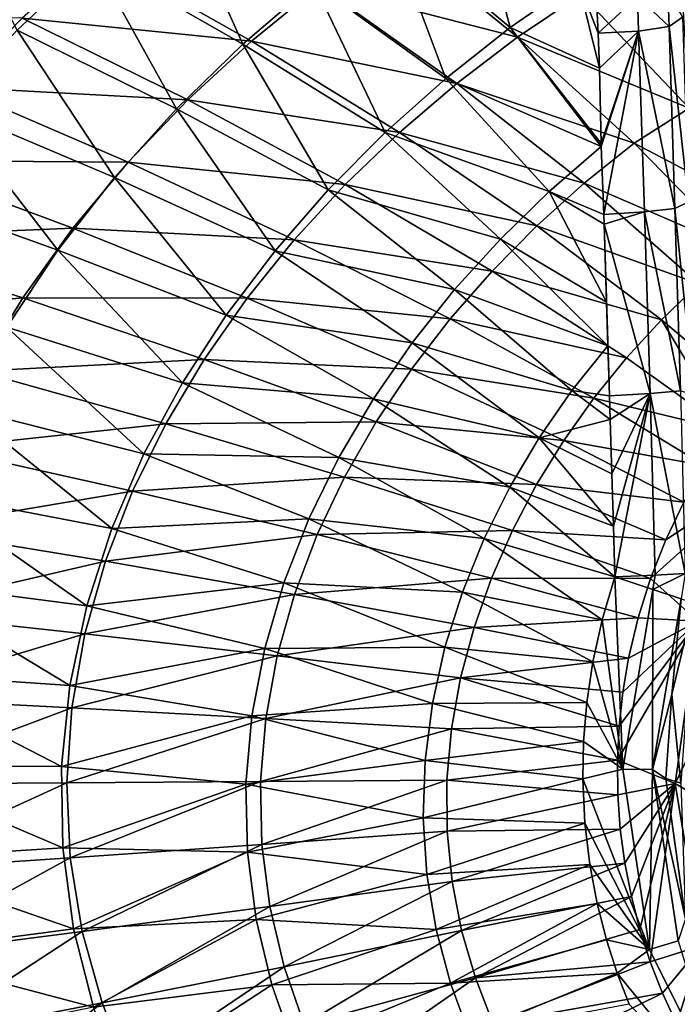
# Model space of a CAD drawing. Units: millimetres. Extents: x -1307 to -691, y -178 to 265.
# Drawn here: x -1077 to -1034, y -15 to 50 of the extents above; entities that cross this region are included whole.
import ezdxf

# ---------------------------------------------------------------- set-up
doc = ezdxf.new("R2010")
doc.units = ezdxf.units.MM
doc.header["$LTSCALE"] = 52.148148
for name, color, linetype in [('15', 7, 'CONTINUOUS'), ('18', 7, 'CONTINUOUS'), ('2', 7, 'CONTINUOUS'), ('26', 7, 'CONTINUOUS'), ('3', 7, 'CONTINUOUS'), ('78', 7, 'CONTINUOUS'), ('79', 7, 'CONTINUOUS'), ('9', 7, 'CONTINUOUS')]:
    doc.layers.add(name, color=color, linetype=linetype)

msp = doc.modelspace()

# ---------------------------------------------------------------- linework, layer by layer
at = {"layer": '15', "linetype": 'Continuous'}
for points in [[(-1032.619, 11.282, -164.3), (-1033.477, -0.584, -175.522), (-1034.07, 5.258, -164.314), (-1032.619, 11.282, -164.3)], [(-1034.07, 5.258, -164.314), (-1033.477, -0.584, -175.522), (-1034.462, -0.266, -164.307), (-1034.07, 5.258, -164.314)], [(-1034.462, -0.266, -164.307), (-1033.477, -0.584, -175.522), (-1033.173, -9.498, -164.226), (-1034.462, -0.266, -164.307)]]:
    msp.add_3dface(points, dxfattribs=at)
at = {"layer": '18', "linetype": 'Continuous'}
for points in [[(-1038.655, 10.183, -158.851), (-1037.819, 13.011, -158.844), (-1037.306, 0.343, -159.714), (-1038.655, 10.183, -158.851)], [(-1037.306, 0.343, -159.714), (-1037.819, 13.011, -158.844), (-1035.319, 12.175, -159.706), (-1037.306, 0.343, -159.714)], [(-1037.306, 0.343, -159.714), (-1035.319, 12.175, -159.706), (-1035.336, 0.32, -161.675), (-1037.306, 0.343, -159.714)], [(-1035.336, 0.32, -161.675), (-1035.319, 12.175, -159.706), (-1033.45, 11.553, -161.667), (-1035.336, 0.32, -161.675)], [(-1034.07, 5.258, -164.314), (-1035.336, 0.32, -161.675), (-1033.45, 11.553, -161.667), (-1034.07, 5.258, -164.314)], [(-1032.619, 11.282, -164.3), (-1034.07, 5.258, -164.314), (-1033.45, 11.553, -161.667), (-1032.619, 11.282, -164.3)], [(-1039.265, 7.419, -158.856), (-1038.655, 10.183, -158.851), (-1037.306, 0.343, -159.714), (-1039.265, 7.419, -158.856)], [(-1039.668, 4.741, -158.858), (-1039.265, 7.419, -158.856), (-1037.306, 0.343, -159.714), (-1039.668, 4.741, -158.858)], [(-1034.07, 5.258, -164.314), (-1034.462, -0.266, -164.307), (-1035.336, 0.32, -161.675), (-1034.07, 5.258, -164.314)], [(-1039.88, 2.173, -158.857), (-1039.668, 4.741, -158.858), (-1037.306, 0.343, -159.714), (-1039.88, 2.173, -158.857)], [(-1039.929, -0.287, -158.852), (-1039.88, 2.173, -158.857), (-1037.306, 0.343, -159.714), (-1039.929, -0.287, -158.852)], [(-1035.544, -11.513, -159.615), (-1039.929, -0.287, -158.852), (-1037.306, 0.343, -159.714), (-1035.544, -11.513, -159.615)], [(-1035.544, -11.513, -159.615), (-1037.306, 0.343, -159.714), (-1035.336, 0.32, -161.675), (-1035.544, -11.513, -159.615)], [(-1033.658, -10.941, -161.576), (-1035.544, -11.513, -159.615), (-1035.336, 0.32, -161.675), (-1033.658, -10.941, -161.576)], [(-1034.462, -0.266, -164.307), (-1033.173, -9.498, -164.226), (-1035.336, 0.32, -161.675), (-1034.462, -0.266, -164.307)], [(-1033.173, -9.498, -164.226), (-1033.658, -10.941, -161.576), (-1035.336, 0.32, -161.675), (-1033.173, -9.498, -164.226)], [(-1039.792, -3.201, -158.84), (-1039.929, -0.287, -158.852), (-1035.544, -11.513, -159.615), (-1039.792, -3.201, -158.84)], [(-1039.466, -5.933, -158.823), (-1039.792, -3.201, -158.84), (-1035.544, -11.513, -159.615), (-1039.466, -5.933, -158.823)], [(-1038.986, -8.494, -158.802), (-1039.466, -5.933, -158.823), (-1035.544, -11.513, -159.615), (-1038.986, -8.494, -158.802)], [(-1038.379, -10.878, -158.779), (-1038.986, -8.494, -158.802), (-1035.544, -11.513, -159.615), (-1038.379, -10.878, -158.779)], [(-1037.674, -13.081, -158.755), (-1038.379, -10.878, -158.779), (-1035.544, -11.513, -159.615), (-1037.674, -13.081, -158.755)], [(-1030.18, -22.281, -159.467), (-1035.544, -11.513, -159.615), (-1033.658, -10.941, -161.576), (-1030.18, -22.281, -159.467)], [(-1030.18, -22.281, -159.467), (-1037.674, -13.081, -158.755), (-1035.544, -11.513, -159.615), (-1030.18, -22.281, -159.467)], [(-1036.891, -15.127, -158.731), (-1037.674, -13.081, -158.755), (-1030.18, -22.281, -159.467), (-1036.891, -15.127, -158.731)]]:
    msp.add_3dface(points, dxfattribs=at)
at = {"layer": '2', "linetype": 'Continuous'}
for points in [[(-1057.26, 51.896, -144.321), (-1044.219, 48.509, -145.78), (-1052.563, 55.312, -144.215), (-1057.26, 51.896, -144.321)], [(-1044.219, 48.509, -145.78), (-1040.033, 51.345, -145.696), (-1052.563, 55.312, -144.215), (-1044.219, 48.509, -145.78)], [(-1076.794, 49.764, -142.723), (-1061.711, 48.256, -144.4), (-1071.981, 54.046, -142.643), (-1076.794, 49.764, -142.723)], [(-1061.711, 48.256, -144.4), (-1057.26, 51.896, -144.321), (-1071.981, 54.046, -142.643), (-1061.711, 48.256, -144.4)], [(-1061.711, 48.256, -144.4), (-1048.206, 45.474, -145.847), (-1057.26, 51.896, -144.321), (-1061.711, 48.256, -144.4)], [(-1048.206, 45.474, -145.847), (-1044.219, 48.509, -145.78), (-1057.26, 51.896, -144.321), (-1048.206, 45.474, -145.847)], [(-1044.219, 48.509, -145.78), (-1032.941, 43.837, -147.055), (-1040.033, 51.345, -145.696), (-1044.219, 48.509, -145.78)], [(-1081.282, 45.216, -142.767), (-1076.794, 49.764, -142.723), (-1093.098, 49.898, -140.801), (-1081.282, 45.216, -142.767)], [(-1081.282, 45.216, -142.767), (-1065.909, 44.388, -144.453), (-1076.794, 49.764, -142.723), (-1081.282, 45.216, -142.767)], [(-1065.909, 44.388, -144.453), (-1061.711, 48.256, -144.4), (-1076.794, 49.764, -142.723), (-1065.909, 44.388, -144.453)], [(-1065.909, 44.388, -144.453), (-1051.989, 42.242, -145.897), (-1061.711, 48.256, -144.4), (-1065.909, 44.388, -144.453)], [(-1051.989, 42.242, -145.897), (-1048.206, 45.474, -145.847), (-1061.711, 48.256, -144.4), (-1051.989, 42.242, -145.897)], [(-1048.206, 45.474, -145.847), (-1036.549, 41.546, -147.078), (-1044.219, 48.509, -145.78), (-1048.206, 45.474, -145.847)], [(-1036.549, 41.546, -147.078), (-1032.941, 43.837, -147.055), (-1044.219, 48.509, -145.78), (-1036.549, 41.546, -147.078)], [(-1051.989, 42.242, -145.897), (-1039.838, 38.909, -147.119), (-1048.206, 45.474, -145.847), (-1051.989, 42.242, -145.897)], [(-1039.838, 38.909, -147.119), (-1036.549, 41.546, -147.078), (-1048.206, 45.474, -145.847), (-1039.838, 38.909, -147.119)], [(-1085.418, 40.392, -142.774), (-1069.834, 40.287, -144.481), (-1081.282, 45.216, -142.767), (-1085.418, 40.392, -142.774)], [(-1069.834, 40.287, -144.481), (-1065.909, 44.388, -144.453), (-1081.282, 45.216, -142.767), (-1069.834, 40.287, -144.481)], [(-1069.834, 40.287, -144.481), (-1055.561, 38.813, -145.928), (-1065.909, 44.388, -144.453), (-1069.834, 40.287, -144.481)], [(-1055.561, 38.813, -145.928), (-1051.989, 42.242, -145.897), (-1065.909, 44.388, -144.453), (-1055.561, 38.813, -145.928)], [(-1036.549, 41.546, -147.078), (-1026.813, 36.438, -148.138), (-1032.941, 43.837, -147.055), (-1036.549, 41.546, -147.078)], [(-1055.561, 38.813, -145.928), (-1042.955, 36.102, -147.148), (-1051.989, 42.242, -145.897), (-1055.561, 38.813, -145.928)], [(-1042.955, 36.102, -147.148), (-1039.838, 38.909, -147.119), (-1051.989, 42.242, -145.897), (-1042.955, 36.102, -147.148)], [(-1039.838, 38.909, -147.119), (-1029.686, 34.514, -148.148), (-1036.549, 41.546, -147.078), (-1039.838, 38.909, -147.119)], [(-1029.686, 34.514, -148.148), (-1026.813, 36.438, -148.138), (-1036.549, 41.546, -147.078), (-1029.686, 34.514, -148.148)], [(-1089.172, 35.282, -142.748), (-1073.462, 35.946, -144.484), (-1085.418, 40.392, -142.774), (-1089.172, 35.282, -142.748)], [(-1073.462, 35.946, -144.484), (-1069.834, 40.287, -144.481), (-1085.418, 40.392, -142.774), (-1073.462, 35.946, -144.484)], [(-1073.462, 35.946, -144.484), (-1058.906, 35.184, -145.943), (-1069.834, 40.287, -144.481), (-1073.462, 35.946, -144.484)], [(-1058.906, 35.184, -145.943), (-1055.561, 38.813, -145.928), (-1069.834, 40.287, -144.481), (-1058.906, 35.184, -145.943)], [(-1042.955, 36.102, -147.148), (-1032.294, 32.287, -148.172), (-1039.838, 38.909, -147.119), (-1042.955, 36.102, -147.148)], [(-1032.294, 32.287, -148.172), (-1029.686, 34.514, -148.148), (-1039.838, 38.909, -147.119), (-1032.294, 32.287, -148.172)], [(-1058.906, 35.184, -145.943), (-1045.895, 33.127, -147.166), (-1055.561, 38.813, -145.928), (-1058.906, 35.184, -145.943)], [(-1045.895, 33.127, -147.166), (-1042.955, 36.102, -147.148), (-1055.561, 38.813, -145.928), (-1045.895, 33.127, -147.166)], [(-1076.768, 31.359, -144.464), (-1073.462, 35.946, -144.484), (-1089.172, 35.282, -142.748), (-1076.768, 31.359, -144.464)], [(-1076.768, 31.359, -144.464), (-1062.004, 31.351, -145.941), (-1073.462, 35.946, -144.484), (-1076.768, 31.359, -144.464)], [(-1062.004, 31.351, -145.941), (-1058.906, 35.184, -145.943), (-1073.462, 35.946, -144.484), (-1062.004, 31.351, -145.941)], [(-1045.895, 33.127, -147.166), (-1034.752, 29.916, -148.19), (-1042.955, 36.102, -147.148), (-1045.895, 33.127, -147.166)], [(-1034.752, 29.916, -148.19), (-1032.294, 32.287, -148.172), (-1042.955, 36.102, -147.148), (-1034.752, 29.916, -148.19)], [(-1092.496, 29.884, -142.691), (-1076.768, 31.359, -144.464), (-1089.172, 35.282, -142.748), (-1092.496, 29.884, -142.691)], [(-1062.004, 31.351, -145.941), (-1048.645, 29.986, -147.172), (-1058.906, 35.184, -145.943), (-1062.004, 31.351, -145.941)], [(-1048.645, 29.986, -147.172), (-1045.895, 33.127, -147.166), (-1058.906, 35.184, -145.943), (-1048.645, 29.986, -147.172)], [(-1048.645, 29.986, -147.172), (-1037.057, 27.406, -148.2), (-1045.895, 33.127, -147.166), (-1048.645, 29.986, -147.172)], [(-1037.057, 27.406, -148.2), (-1034.752, 29.916, -148.19), (-1045.895, 33.127, -147.166), (-1037.057, 27.406, -148.2)], [(-1032.294, 32.287, -148.172), (-1034.752, 29.916, -148.19), (-1028.672, 24.831, -148.924), (-1032.294, 32.287, -148.172)], [(-1079.711, 26.528, -144.423), (-1076.768, 31.359, -144.464), (-1092.496, 29.884, -142.691), (-1079.711, 26.528, -144.423)], [(-1079.711, 26.528, -144.423), (-1064.834, 27.313, -145.923), (-1076.768, 31.359, -144.464), (-1079.711, 26.528, -144.423)], [(-1064.834, 27.313, -145.923), (-1062.004, 31.351, -145.941), (-1076.768, 31.359, -144.464), (-1064.834, 27.313, -145.923)], [(-1064.834, 27.313, -145.923), (-1051.191, 26.677, -147.168), (-1062.004, 31.351, -145.941), (-1064.834, 27.313, -145.923)], [(-1051.191, 26.677, -147.168), (-1048.645, 29.986, -147.172), (-1062.004, 31.351, -145.941), (-1051.191, 26.677, -147.168)], [(-1051.191, 26.677, -147.168), (-1039.2, 24.761, -148.205), (-1048.645, 29.986, -147.172), (-1051.191, 26.677, -147.168)], [(-1039.2, 24.761, -148.205), (-1037.057, 27.406, -148.2), (-1048.645, 29.986, -147.172), (-1039.2, 24.761, -148.205)], [(-1034.752, 29.916, -148.19), (-1037.057, 27.406, -148.2), (-1030.376, 22.638, -148.943), (-1034.752, 29.916, -148.19)], [(-1028.672, 24.831, -148.924), (-1034.752, 29.916, -148.19), (-1030.376, 22.638, -148.943), (-1028.672, 24.831, -148.924)], [(-1067.363, 23.072, -145.892), (-1064.834, 27.313, -145.923), (-1079.711, 26.528, -144.423), (-1067.363, 23.072, -145.892)], [(-1067.363, 23.072, -145.892), (-1053.517, 23.202, -147.154), (-1064.834, 27.313, -145.923), (-1067.363, 23.072, -145.892)], [(-1053.517, 23.202, -147.154), (-1051.191, 26.677, -147.168), (-1064.834, 27.313, -145.923), (-1053.517, 23.202, -147.154)], [(-1037.057, 27.406, -148.2), (-1039.2, 24.761, -148.205), (-1030.376, 22.638, -148.943), (-1037.057, 27.406, -148.2)], [(-1053.517, 23.202, -147.154), (-1041.173, 21.983, -148.202), (-1051.191, 26.677, -147.168), (-1053.517, 23.202, -147.154)], [(-1041.173, 21.983, -148.202), (-1039.2, 24.761, -148.205), (-1051.191, 26.677, -147.168), (-1041.173, 21.983, -148.202)], [(-1082.232, 21.462, -144.362), (-1067.363, 23.072, -145.892), (-1079.711, 26.528, -144.423), (-1082.232, 21.462, -144.362)], [(-1039.2, 24.761, -148.205), (-1041.173, 21.983, -148.202), (-1031.92, 20.327, -148.959), (-1039.2, 24.761, -148.205)], [(-1030.376, 22.638, -148.943), (-1039.2, 24.761, -148.205), (-1031.92, 20.327, -148.959), (-1030.376, 22.638, -148.943)], [(-1069.543, 18.639, -145.847), (-1067.363, 23.072, -145.892), (-1082.232, 21.462, -144.362), (-1069.543, 18.639, -145.847)], [(-1069.543, 18.639, -145.847), (-1055.597, 19.565, -147.13), (-1067.363, 23.072, -145.892), (-1069.543, 18.639, -145.847)], [(-1055.597, 19.565, -147.13), (-1053.517, 23.202, -147.154), (-1067.363, 23.072, -145.892), (-1055.597, 19.565, -147.13)], [(-1055.597, 19.565, -147.13), (-1042.966, 19.077, -148.194), (-1053.517, 23.202, -147.154), (-1055.597, 19.565, -147.13)], [(-1042.966, 19.077, -148.194), (-1041.173, 21.983, -148.202), (-1053.517, 23.202, -147.154), (-1042.966, 19.077, -148.194)], [(-1084.274, 16.171, -144.284), (-1069.543, 18.639, -145.847), (-1082.232, 21.462, -144.362), (-1084.274, 16.171, -144.284)], [(-1041.173, 21.983, -148.202), (-1042.966, 19.077, -148.194), (-1033.289, 17.921, -148.973), (-1041.173, 21.983, -148.202)], [(-1031.92, 20.327, -148.959), (-1041.173, 21.983, -148.202), (-1033.289, 17.921, -148.973), (-1031.92, 20.327, -148.959)], [(-1057.398, 15.778, -147.099), (-1055.597, 19.565, -147.13), (-1069.543, 18.639, -145.847), (-1057.398, 15.778, -147.099)], [(-1057.398, 15.778, -147.099), (-1044.563, 16.049, -148.18), (-1055.597, 19.565, -147.13), (-1057.398, 15.778, -147.099)], [(-1044.563, 16.049, -148.18), (-1042.966, 19.077, -148.194), (-1055.597, 19.565, -147.13), (-1044.563, 16.049, -148.18)], [(-1042.966, 19.077, -148.194), (-1044.563, 16.049, -148.18), (-1034.476, 15.442, -148.985), (-1042.966, 19.077, -148.194)], [(-1033.289, 17.921, -148.973), (-1042.966, 19.077, -148.194), (-1034.476, 15.442, -148.985), (-1033.289, 17.921, -148.973)], [(-1071.33, 14.024, -145.792), (-1069.543, 18.639, -145.847), (-1084.274, 16.171, -144.284), (-1071.33, 14.024, -145.792)], [(-1071.33, 14.024, -145.792), (-1057.398, 15.778, -147.099), (-1069.543, 18.639, -145.847), (-1071.33, 14.024, -145.792)], [(-1085.78, 10.684, -144.19), (-1071.33, 14.024, -145.792), (-1084.274, 16.171, -144.284), (-1085.78, 10.684, -144.19)], [(-1058.886, 11.851, -147.06), (-1057.398, 15.778, -147.099), (-1071.33, 14.024, -145.792), (-1058.886, 11.851, -147.06)], [(-1058.886, 11.851, -147.06), (-1045.943, 12.912, -148.161), (-1057.398, 15.778, -147.099), (-1058.886, 11.851, -147.06)], [(-1045.943, 12.912, -148.161), (-1044.563, 16.049, -148.18), (-1057.398, 15.778, -147.099), (-1045.943, 12.912, -148.161)], [(-1044.563, 16.049, -148.18), (-1045.943, 12.912, -148.161), (-1035.474, 12.9, -148.994), (-1044.563, 16.049, -148.18)], [(-1034.476, 15.442, -148.985), (-1044.563, 16.049, -148.18), (-1035.474, 12.9, -148.994), (-1034.476, 15.442, -148.985)], [(-1072.676, 9.254, -145.726), (-1071.33, 14.024, -145.792), (-1085.78, 10.684, -144.19), (-1072.676, 9.254, -145.726)], [(-1072.676, 9.254, -145.726), (-1058.886, 11.851, -147.06), (-1071.33, 14.024, -145.792), (-1072.676, 9.254, -145.726)], [(-1047.084, 9.676, -148.138), (-1045.943, 12.912, -148.161), (-1058.886, 11.851, -147.06), (-1047.084, 9.676, -148.138)], [(-1045.943, 12.912, -148.161), (-1047.084, 9.676, -148.138), (-1036.289, 10.299, -149.002), (-1045.943, 12.912, -148.161)], [(-1035.474, 12.9, -148.994), (-1045.943, 12.912, -148.161), (-1036.289, 10.299, -149.002), (-1035.474, 12.9, -148.994)], [(-1060.025, 7.808, -147.014), (-1058.886, 11.851, -147.06), (-1072.676, 9.254, -145.726), (-1060.025, 7.808, -147.014)], [(-1060.025, 7.808, -147.014), (-1047.084, 9.676, -148.138), (-1058.886, 11.851, -147.06), (-1060.025, 7.808, -147.014)], [(-1086.693, 5.059, -144.077), (-1072.676, 9.254, -145.726), (-1085.78, 10.684, -144.19), (-1086.693, 5.059, -144.077)], [(-1036.289, 10.299, -149.002), (-1047.084, 9.676, -148.138), (-1036.919, 7.648, -149.007), (-1036.289, 10.299, -149.002)], [(-1073.537, 4.377, -145.647), (-1072.676, 9.254, -145.726), (-1086.693, 5.059, -144.077), (-1073.537, 4.377, -145.647)], [(-1073.537, 4.377, -145.647), (-1060.025, 7.808, -147.014), (-1072.676, 9.254, -145.726), (-1073.537, 4.377, -145.647)], [(-1047.966, 6.362, -148.111), (-1047.084, 9.676, -148.138), (-1060.025, 7.808, -147.014), (-1047.966, 6.362, -148.111)], [(-1047.084, 9.676, -148.138), (-1047.966, 6.362, -148.111), (-1036.919, 7.648, -149.007), (-1047.084, 9.676, -148.138)], [(-1060.784, 3.689, -146.96), (-1060.025, 7.808, -147.014), (-1073.537, 4.377, -145.647), (-1060.784, 3.689, -146.96)], [(-1060.784, 3.689, -146.96), (-1047.966, 6.362, -148.111), (-1060.025, 7.808, -147.014), (-1060.784, 3.689, -146.96)], [(-1036.919, 7.648, -149.007), (-1047.966, 6.362, -148.111), (-1037.291, 5.421, -149.011), (-1036.919, 7.648, -149.007)], [(-1048.568, 3, -148.078), (-1047.966, 6.362, -148.111), (-1060.784, 3.689, -146.96), (-1048.568, 3, -148.078)], [(-1047.966, 6.362, -148.111), (-1048.568, 3, -148.078), (-1037.53, 3.182, -149.013), (-1047.966, 6.362, -148.111)], [(-1037.291, 5.421, -149.011), (-1047.966, 6.362, -148.111), (-1037.53, 3.182, -149.013), (-1037.291, 5.421, -149.011)], [(-1086.957, -0.64, -143.944), (-1073.537, 4.377, -145.647), (-1086.693, 5.059, -144.077), (-1086.957, -0.64, -143.944)], [(-1073.868, -0.554, -145.554), (-1073.537, 4.377, -145.647), (-1086.957, -0.64, -143.944), (-1073.868, -0.554, -145.554)], [(-1073.868, -0.554, -145.554), (-1060.784, 3.689, -146.96), (-1073.537, 4.377, -145.647), (-1073.868, -0.554, -145.554)], [(-1061.13, -0.466, -146.896), (-1060.784, 3.689, -146.96), (-1073.868, -0.554, -145.554), (-1061.13, -0.466, -146.896)], [(-1061.13, -0.466, -146.896), (-1048.568, 3, -148.078), (-1060.784, 3.689, -146.96), (-1061.13, -0.466, -146.896)], [(-1048.87, -0.378, -148.038), (-1048.568, 3, -148.078), (-1061.13, -0.466, -146.896), (-1048.87, -0.378, -148.038)], [(-1048.568, 3, -148.078), (-1048.87, -0.378, -148.038), (-1037.641, 0.929, -149.012), (-1048.568, 3, -148.078)], [(-1037.53, 3.182, -149.013), (-1048.568, 3, -148.078), (-1037.641, 0.929, -149.012), (-1037.53, 3.182, -149.013)], [(-1037.641, 0.929, -149.012), (-1048.87, -0.378, -148.038), (-1037.623, -1.335, -149.007), (-1037.641, 0.929, -149.012)], [(-1086.534, -6.346, -143.787), (-1073.868, -0.554, -145.554), (-1086.957, -0.64, -143.944), (-1086.534, -6.346, -143.787)], [(-1073.637, -5.482, -145.445), (-1073.868, -0.554, -145.554), (-1086.534, -6.346, -143.787), (-1073.637, -5.482, -145.445)], [(-1073.637, -5.482, -145.445), (-1061.13, -0.466, -146.896), (-1073.868, -0.554, -145.554), (-1073.637, -5.482, -145.445)], [(-1061.038, -4.61, -146.822), (-1061.13, -0.466, -146.896), (-1073.637, -5.482, -145.445), (-1061.038, -4.61, -146.822)], [(-1061.038, -4.61, -146.822), (-1048.87, -0.378, -148.038), (-1061.13, -0.466, -146.896), (-1061.038, -4.61, -146.822)], [(-1048.857, -3.741, -147.992), (-1048.87, -0.378, -148.038), (-1061.038, -4.61, -146.822), (-1048.857, -3.741, -147.992)], [(-1048.87, -0.378, -148.038), (-1048.857, -3.741, -147.992), (-1037.623, -1.335, -149.007), (-1048.87, -0.378, -148.038)], [(-1037.623, -1.335, -149.007), (-1048.857, -3.741, -147.992), (-1037.466, -3.593, -148.999), (-1037.623, -1.335, -149.007)], [(-1060.514, -8.691, -146.736), (-1048.857, -3.741, -147.992), (-1061.038, -4.61, -146.822), (-1060.514, -8.691, -146.736)], [(-1048.53, -7.051, -147.939), (-1048.857, -3.741, -147.992), (-1060.514, -8.691, -146.736), (-1048.53, -7.051, -147.939)], [(-1048.857, -3.741, -147.992), (-1048.53, -7.051, -147.939), (-1037.466, -3.593, -148.999), (-1048.857, -3.741, -147.992)], [(-1037.466, -3.593, -148.999), (-1048.53, -7.051, -147.939), (-1037.169, -5.83, -148.988), (-1037.466, -3.593, -148.999)], [(-1072.853, -10.333, -145.319), (-1061.038, -4.61, -146.822), (-1073.637, -5.482, -145.445), (-1072.853, -10.333, -145.319)], [(-1060.514, -8.691, -146.736), (-1061.038, -4.61, -146.822), (-1072.853, -10.333, -145.319), (-1060.514, -8.691, -146.736)], [(-1085.436, -11.964, -143.606), (-1073.637, -5.482, -145.445), (-1086.534, -6.346, -143.787), (-1085.436, -11.964, -143.606)], [(-1072.853, -10.333, -145.319), (-1073.637, -5.482, -145.445), (-1085.436, -11.964, -143.606), (-1072.853, -10.333, -145.319)], [(-1048.53, -7.051, -147.939), (-1047.9, -10.276, -147.88), (-1037.169, -5.83, -148.988), (-1048.53, -7.051, -147.939)], [(-1037.169, -5.83, -148.988), (-1047.9, -10.276, -147.88), (-1036.737, -8.031, -148.974), (-1037.169, -5.83, -148.988)], [(-1059.573, -12.654, -146.639), (-1048.53, -7.051, -147.939), (-1060.514, -8.691, -146.736), (-1059.573, -12.654, -146.639)], [(-1047.9, -10.276, -147.88), (-1048.53, -7.051, -147.939), (-1059.573, -12.654, -146.639), (-1047.9, -10.276, -147.88)], [(-1047.9, -10.276, -147.88), (-1046.995, -13.392, -147.817), (-1036.737, -8.031, -148.974), (-1047.9, -10.276, -147.88)], [(-1036.737, -8.031, -148.974), (-1046.995, -13.392, -147.817), (-1036.178, -10.196, -148.958), (-1036.737, -8.031, -148.974)], [(-1071.54, -15.038, -145.174), (-1060.514, -8.691, -146.736), (-1072.853, -10.333, -145.319), (-1071.54, -15.038, -145.174)], [(-1059.573, -12.654, -146.639), (-1060.514, -8.691, -146.736), (-1071.54, -15.038, -145.174), (-1059.573, -12.654, -146.639)], [(-1083.696, -17.405, -143.398), (-1072.853, -10.333, -145.319), (-1085.436, -11.964, -143.606), (-1083.696, -17.405, -143.398)], [(-1071.54, -15.038, -145.174), (-1072.853, -10.333, -145.319), (-1083.696, -17.405, -143.398), (-1071.54, -15.038, -145.174)], [(-1058.26, -16.463, -146.53), (-1047.9, -10.276, -147.88), (-1059.573, -12.654, -146.639), (-1058.26, -16.463, -146.53)], [(-1046.995, -13.392, -147.817), (-1047.9, -10.276, -147.88), (-1058.26, -16.463, -146.53), (-1046.995, -13.392, -147.817)], [(-1036.178, -10.196, -148.958), (-1046.995, -13.392, -147.817), (-1035.492, -12.321, -148.94), (-1036.178, -10.196, -148.958)], [(-1069.758, -19.541, -145.01), (-1059.573, -12.654, -146.639), (-1071.54, -15.038, -145.174), (-1069.758, -19.541, -145.01)], [(-1058.26, -16.463, -146.53), (-1059.573, -12.654, -146.639), (-1069.758, -19.541, -145.01), (-1058.26, -16.463, -146.53)], [(-1046.995, -13.392, -147.817), (-1045.843, -16.377, -147.748), (-1035.492, -12.321, -148.94), (-1046.995, -13.392, -147.817)], [(-1035.492, -12.321, -148.94), (-1045.843, -16.377, -147.748), (-1034.688, -14.391, -148.922), (-1035.492, -12.321, -148.94)], [(-1056.624, -20.085, -146.41), (-1046.995, -13.392, -147.817), (-1058.26, -16.463, -146.53), (-1056.624, -20.085, -146.41)], [(-1045.843, -16.377, -147.748), (-1046.995, -13.392, -147.817), (-1056.624, -20.085, -146.41), (-1045.843, -16.377, -147.748)], [(-1045.843, -16.377, -147.748), (-1044.467, -19.225, -147.678), (-1034.688, -14.391, -148.922), (-1045.843, -16.377, -147.748)], [(-1034.688, -14.391, -148.922), (-1044.467, -19.225, -147.678), (-1033.772, -16.392, -148.904), (-1034.688, -14.391, -148.922)], [(-1081.392, -22.599, -143.16), (-1071.54, -15.038, -145.174), (-1083.696, -17.405, -143.398), (-1081.392, -22.599, -143.16)], [(-1069.758, -19.541, -145.01), (-1071.54, -15.038, -145.174), (-1081.392, -22.599, -143.16), (-1069.758, -19.541, -145.01)]]:
    msp.add_3dface(points, dxfattribs=at)
at = {"layer": '26', "linetype": 'Continuous'}
for points in [[(-1034.476, 15.442, -148.985), (-1035.474, 12.9, -148.994), (-1027.74, 19.851, -149.869), (-1034.476, 15.442, -148.985)], [(-1035.474, 12.9, -148.994), (-1032.373, 10.096, -149.926), (-1027.74, 19.851, -149.869), (-1035.474, 12.9, -148.994)], [(-1033.289, 17.921, -148.973), (-1034.476, 15.442, -148.985), (-1027.74, 19.851, -149.869), (-1033.289, 17.921, -148.973)], [(-1035.474, 12.9, -148.994), (-1036.289, 10.299, -149.002), (-1032.373, 10.096, -149.926), (-1035.474, 12.9, -148.994)], [(-1037.53, 3.182, -149.013), (-1037.641, 0.929, -149.012), (-1032.373, 10.096, -149.926), (-1037.53, 3.182, -149.013)], [(-1037.641, 0.929, -149.012), (-1033.855, -0.595, -149.932), (-1032.373, 10.096, -149.926), (-1037.641, 0.929, -149.012)], [(-1037.291, 5.421, -149.011), (-1037.53, 3.182, -149.013), (-1032.373, 10.096, -149.926), (-1037.291, 5.421, -149.011)], [(-1036.919, 7.648, -149.007), (-1037.291, 5.421, -149.011), (-1032.373, 10.096, -149.926), (-1036.919, 7.648, -149.007)], [(-1036.289, 10.299, -149.002), (-1036.919, 7.648, -149.007), (-1032.373, 10.096, -149.926), (-1036.289, 10.299, -149.002)], [(-1033.855, -0.595, -149.932), (-1029.777, 7.863, -151.767), (-1032.373, 10.096, -149.926), (-1033.855, -0.595, -149.932)], [(-1030.673, -2.459, -151.765), (-1029.777, 7.863, -151.767), (-1033.855, -0.595, -149.932), (-1030.673, -2.459, -151.765)], [(-1037.641, 0.929, -149.012), (-1037.623, -1.335, -149.007), (-1033.855, -0.595, -149.932), (-1037.641, 0.929, -149.012)], [(-1037.623, -1.335, -149.007), (-1037.466, -3.593, -148.999), (-1033.855, -0.595, -149.932), (-1037.623, -1.335, -149.007)], [(-1037.466, -3.593, -148.999), (-1037.169, -5.83, -148.988), (-1033.855, -0.595, -149.932), (-1037.466, -3.593, -148.999)], [(-1037.169, -5.83, -148.988), (-1036.737, -8.031, -148.974), (-1033.855, -0.595, -149.932), (-1037.169, -5.83, -148.988)], [(-1036.737, -8.031, -148.974), (-1036.178, -10.196, -148.958), (-1033.855, -0.595, -149.932), (-1036.737, -8.031, -148.974)], [(-1036.178, -10.196, -148.958), (-1035.492, -12.321, -148.94), (-1033.855, -0.595, -149.932), (-1036.178, -10.196, -148.958)], [(-1035.492, -12.321, -148.94), (-1032.108, -11.255, -149.839), (-1033.855, -0.595, -149.932), (-1035.492, -12.321, -148.94)], [(-1032.108, -11.255, -149.839), (-1030.673, -2.459, -151.765), (-1033.855, -0.595, -149.932), (-1032.108, -11.255, -149.839)], [(-1035.492, -12.321, -148.94), (-1034.688, -14.391, -148.922), (-1032.108, -11.255, -149.839), (-1035.492, -12.321, -148.94)], [(-1034.688, -14.391, -148.922), (-1033.772, -16.392, -148.904), (-1032.108, -11.255, -149.839), (-1034.688, -14.391, -148.922)], [(-1033.772, -16.392, -148.904), (-1032.734, -18.332, -148.889), (-1032.108, -11.255, -149.839), (-1033.772, -16.392, -148.904)]]:
    msp.add_3dface(points, dxfattribs=at)
at = {"layer": '3', "linetype": 'Continuous'}
msp.add_3dface([(-1040.033, 51.345, -145.696), (-1032.941, 43.837, -147.055), (-1033.35, 50.943, -146.159), (-1040.033, 51.345, -145.696)], dxfattribs=at)
at = {"layer": '78', "linetype": 'Continuous'}
for points in [[(-1038.915, 48.77, -156.203), (-1039.036, 50.988, -155.916), (-1036.342, 51.188, -156.732), (-1038.915, 48.77, -156.203)], [(-1036.263, 48.903, -157.026), (-1038.915, 48.77, -156.203), (-1036.342, 51.188, -156.732), (-1036.263, 48.903, -157.026)], [(-1034.328, 51.514, -158.681), (-1034.25, 49.212, -158.976), (-1036.342, 51.188, -156.732), (-1034.328, 51.514, -158.681)], [(-1034.25, 49.212, -158.976), (-1036.263, 48.903, -157.026), (-1036.342, 51.188, -156.732), (-1034.25, 49.212, -158.976)], [(-1033.368, 49.821, -161.6), (-1034.25, 49.212, -158.976), (-1034.328, 51.514, -158.681), (-1033.368, 49.821, -161.6)], [(-1033.368, 49.821, -161.6), (-1032.983, 37.688, -162.874), (-1034.25, 49.212, -158.976), (-1033.368, 49.821, -161.6)], [(-1038.84, 46.478, -156.478), (-1038.915, 48.77, -156.203), (-1036.263, 48.903, -157.026), (-1038.84, 46.478, -156.478)], [(-1038.726, 41.524, -157.011), (-1038.84, 46.478, -156.478), (-1036.263, 48.903, -157.026), (-1038.726, 41.524, -157.011)], [(-1038.719, 41.312, -157.032), (-1038.726, 41.524, -157.011), (-1036.263, 48.903, -157.026), (-1038.719, 41.312, -157.032)], [(-1038.555, 36.851, -157.45), (-1038.719, 41.312, -157.032), (-1036.263, 48.903, -157.026), (-1038.555, 36.851, -157.45)], [(-1035.872, 37.013, -158.278), (-1038.555, 36.851, -157.45), (-1036.263, 48.903, -157.026), (-1035.872, 37.013, -158.278)], [(-1034.25, 49.212, -158.976), (-1033.867, 37.244, -160.234), (-1036.263, 48.903, -157.026), (-1034.25, 49.212, -158.976)], [(-1033.867, 37.244, -160.234), (-1035.872, 37.013, -158.278), (-1036.263, 48.903, -157.026), (-1033.867, 37.244, -160.234)], [(-1032.983, 37.688, -162.874), (-1033.867, 37.244, -160.234), (-1034.25, 49.212, -158.976), (-1032.983, 37.688, -162.874)], [(-1032.983, 37.688, -162.874), (-1032.616, 24.936, -163.791), (-1033.867, 37.244, -160.234), (-1032.983, 37.688, -162.874)], [(-1038.532, 36.205, -157.506), (-1038.555, 36.851, -157.45), (-1035.872, 37.013, -158.278), (-1038.532, 36.205, -157.506)], [(-1035.507, 25.067, -159.151), (-1038.532, 36.205, -157.506), (-1035.872, 37.013, -158.278), (-1035.507, 25.067, -159.151)], [(-1033.867, 37.244, -160.234), (-1033.513, 25.235, -161.111), (-1035.872, 37.013, -158.278), (-1033.867, 37.244, -160.234)], [(-1033.513, 25.235, -161.111), (-1035.507, 25.067, -159.151), (-1035.872, 37.013, -158.278), (-1033.513, 25.235, -161.111)], [(-1032.616, 24.936, -163.791), (-1033.513, 25.235, -161.111), (-1033.867, 37.244, -160.234), (-1032.616, 24.936, -163.791)], [(-1038.278, 28.198, -158.109), (-1038.375, 31.069, -157.911), (-1038.532, 36.205, -157.506), (-1038.278, 28.198, -158.109)], [(-1038.278, 28.198, -158.109), (-1038.532, 36.205, -157.506), (-1038.243, 27.113, -158.179), (-1038.278, 28.198, -158.109)], [(-1038.532, 36.205, -157.506), (-1038.176, 24.923, -158.311), (-1038.243, 27.113, -158.179), (-1038.532, 36.205, -157.506)], [(-1038.176, 24.923, -158.311), (-1038.532, 36.205, -157.506), (-1035.507, 25.067, -159.151), (-1038.176, 24.923, -158.311)], [(-1038.129, 23.362, -158.399), (-1038.176, 24.923, -158.311), (-1035.507, 25.067, -159.151), (-1038.129, 23.362, -158.399)], [(-1038.017, 19.774, -158.58), (-1038.129, 23.362, -158.399), (-1035.507, 25.067, -159.151), (-1038.017, 19.774, -158.58)], [(-1037.909, 16.334, -158.727), (-1038.017, 19.774, -158.58), (-1035.507, 25.067, -159.151), (-1037.909, 16.334, -158.727)], [(-1037.819, 13.011, -158.844), (-1037.909, 16.334, -158.727), (-1035.507, 25.067, -159.151), (-1037.819, 13.011, -158.844)], [(-1035.167, 13.104, -159.697), (-1037.819, 13.011, -158.844), (-1035.507, 25.067, -159.151), (-1035.167, 13.104, -159.697)], [(-1033.513, 25.235, -161.111), (-1033.188, 13.216, -161.657), (-1035.507, 25.067, -159.151), (-1033.513, 25.235, -161.111)], [(-1033.188, 13.216, -161.657), (-1035.167, 13.104, -159.697), (-1035.507, 25.067, -159.151), (-1033.188, 13.216, -161.657)]]:
    msp.add_3dface(points, dxfattribs=at)
at = {"layer": '79', "linetype": 'Continuous'}
for points in [[(-1035.319, 12.175, -159.706), (-1037.819, 13.011, -158.844), (-1035.167, 13.104, -159.697), (-1035.319, 12.175, -159.706)], [(-1033.45, 11.553, -161.667), (-1035.319, 12.175, -159.706), (-1033.188, 13.216, -161.657), (-1033.45, 11.553, -161.667)], [(-1035.319, 12.175, -159.706), (-1035.167, 13.104, -159.697), (-1033.188, 13.216, -161.657), (-1035.319, 12.175, -159.706)]]:
    msp.add_3dface(points, dxfattribs=at)
at = {"layer": '9', "linetype": 'Continuous'}
for points in [[(-1077.136, 48.973, -152.916), (-1082.371, 59.071, -150.938), (-1072.142, 53.694, -152.827), (-1077.136, 48.973, -152.916)], [(-1052.679, 55.821, -154.272), (-1047.399, 59.271, -154.135), (-1044.716, 49.145, -155.767), (-1052.679, 55.821, -154.272)], [(-1044.716, 49.145, -155.767), (-1047.399, 59.271, -154.135), (-1040.251, 52.252, -155.671), (-1044.716, 49.145, -155.767)], [(-1072.142, 53.694, -152.827), (-1066.808, 58.136, -152.692), (-1062.284, 48.05, -154.484), (-1072.142, 53.694, -152.827)], [(-1062.284, 48.05, -154.484), (-1066.808, 58.136, -152.692), (-1057.62, 52.06, -154.394), (-1062.284, 48.05, -154.484)], [(-1057.62, 52.06, -154.394), (-1052.679, 55.821, -154.272), (-1048.943, 45.803, -155.845), (-1057.62, 52.06, -154.394)], [(-1048.943, 45.803, -155.845), (-1052.679, 55.821, -154.272), (-1044.716, 49.145, -155.767), (-1048.943, 45.803, -155.845)], [(-1077.136, 48.973, -152.916), (-1072.142, 53.694, -152.827), (-1066.66, 43.791, -154.543), (-1077.136, 48.973, -152.916)], [(-1066.66, 43.791, -154.543), (-1072.142, 53.694, -152.827), (-1062.284, 48.05, -154.484), (-1066.66, 43.791, -154.543)], [(-1062.284, 48.05, -154.484), (-1057.62, 52.06, -154.394), (-1052.936, 42.242, -155.902), (-1062.284, 48.05, -154.484)], [(-1052.936, 42.242, -155.902), (-1057.62, 52.06, -154.394), (-1048.943, 45.803, -155.845), (-1052.936, 42.242, -155.902)], [(-1044.716, 49.145, -155.767), (-1040.251, 52.252, -155.671), (-1038.84, 46.478, -156.478), (-1044.716, 49.145, -155.767)], [(-1038.84, 46.478, -156.478), (-1040.251, 52.252, -155.671), (-1038.915, 48.77, -156.203), (-1038.84, 46.478, -156.478)], [(-1038.915, 48.77, -156.203), (-1040.251, 52.252, -155.671), (-1039.036, 50.988, -155.916), (-1038.915, 48.77, -156.203)], [(-1081.764, 43.962, -152.962), (-1077.136, 48.973, -152.916), (-1070.725, 39.274, -154.573), (-1081.764, 43.962, -152.962)], [(-1070.725, 39.274, -154.573), (-1077.136, 48.973, -152.916), (-1066.66, 43.791, -154.543), (-1070.725, 39.274, -154.573)], [(-1048.943, 45.803, -155.845), (-1044.716, 49.145, -155.767), (-1038.719, 41.312, -157.032), (-1048.943, 45.803, -155.845)], [(-1038.719, 41.312, -157.032), (-1044.716, 49.145, -155.767), (-1038.726, 41.524, -157.011), (-1038.719, 41.312, -157.032)], [(-1038.726, 41.524, -157.011), (-1044.716, 49.145, -155.767), (-1038.84, 46.478, -156.478), (-1038.726, 41.524, -157.011)], [(-1066.66, 43.791, -154.543), (-1062.284, 48.05, -154.484), (-1056.686, 38.46, -155.938), (-1066.66, 43.791, -154.543)], [(-1056.686, 38.46, -155.938), (-1062.284, 48.05, -154.484), (-1052.936, 42.242, -155.902), (-1056.686, 38.46, -155.938)], [(-1052.936, 42.242, -155.902), (-1048.943, 45.803, -155.845), (-1042.138, 38.356, -157.075), (-1052.936, 42.242, -155.902)], [(-1042.138, 38.356, -157.075), (-1048.943, 45.803, -155.845), (-1038.719, 41.312, -157.032), (-1042.138, 38.356, -157.075)], [(-1085.994, 38.647, -152.968), (-1081.764, 43.962, -152.962), (-1074.451, 34.493, -154.574), (-1085.994, 38.647, -152.968)], [(-1074.451, 34.493, -154.574), (-1081.764, 43.962, -152.962), (-1070.725, 39.274, -154.573), (-1074.451, 34.493, -154.574)], [(-1070.725, 39.274, -154.573), (-1066.66, 43.791, -154.543), (-1060.174, 34.457, -155.953), (-1070.725, 39.274, -154.573)], [(-1060.174, 34.457, -155.953), (-1066.66, 43.791, -154.543), (-1056.686, 38.46, -155.938), (-1060.174, 34.457, -155.953)], [(-1056.686, 38.46, -155.938), (-1052.936, 42.242, -155.902), (-1045.351, 35.221, -157.104), (-1056.686, 38.46, -155.938)], [(-1045.351, 35.221, -157.104), (-1052.936, 42.242, -155.902), (-1042.138, 38.356, -157.075), (-1045.351, 35.221, -157.104)], [(-1042.138, 38.356, -157.075), (-1038.719, 41.312, -157.032), (-1038.555, 36.851, -157.45), (-1042.138, 38.356, -157.075)], [(-1074.451, 34.493, -154.574), (-1070.725, 39.274, -154.573), (-1063.376, 30.227, -155.95), (-1074.451, 34.493, -154.574)], [(-1063.376, 30.227, -155.95), (-1070.725, 39.274, -154.573), (-1060.174, 34.457, -155.953), (-1063.376, 30.227, -155.95)], [(-1077.806, 29.44, -154.548), (-1085.994, 38.647, -152.968), (-1074.451, 34.493, -154.574), (-1077.806, 29.44, -154.548)], [(-1060.174, 34.457, -155.953), (-1056.686, 38.46, -155.938), (-1048.358, 31.902, -157.119), (-1060.174, 34.457, -155.953)], [(-1048.358, 31.902, -157.119), (-1056.686, 38.46, -155.938), (-1045.351, 35.221, -157.104), (-1048.358, 31.902, -157.119)], [(-1045.351, 35.221, -157.104), (-1042.138, 38.356, -157.075), (-1038.375, 31.069, -157.911), (-1045.351, 35.221, -157.104)], [(-1038.375, 31.069, -157.911), (-1042.138, 38.356, -157.075), (-1038.532, 36.205, -157.506), (-1038.375, 31.069, -157.911)], [(-1038.532, 36.205, -157.506), (-1042.138, 38.356, -157.075), (-1038.555, 36.851, -157.45), (-1038.532, 36.205, -157.506)], [(-1048.358, 31.902, -157.119), (-1045.351, 35.221, -157.104), (-1038.278, 28.198, -158.109), (-1048.358, 31.902, -157.119)], [(-1038.278, 28.198, -158.109), (-1045.351, 35.221, -157.104), (-1038.375, 31.069, -157.911), (-1038.278, 28.198, -158.109)], [(-1077.806, 29.44, -154.548), (-1074.451, 34.493, -154.574), (-1066.265, 25.768, -155.928), (-1077.806, 29.44, -154.548)], [(-1066.265, 25.768, -155.928), (-1074.451, 34.493, -154.574), (-1063.376, 30.227, -155.95), (-1066.265, 25.768, -155.928)], [(-1063.376, 30.227, -155.95), (-1060.174, 34.457, -155.953), (-1051.142, 28.4, -157.122), (-1063.376, 30.227, -155.95)], [(-1051.142, 28.4, -157.122), (-1060.174, 34.457, -155.953), (-1048.358, 31.902, -157.119), (-1051.142, 28.4, -157.122)], [(-1051.142, 28.4, -157.122), (-1048.358, 31.902, -157.119), (-1040.661, 25.259, -158.112), (-1051.142, 28.4, -157.122)], [(-1040.661, 25.259, -158.112), (-1048.358, 31.902, -157.119), (-1038.278, 28.198, -158.109), (-1040.661, 25.259, -158.112)], [(-1066.265, 25.768, -155.928), (-1063.376, 30.227, -155.95), (-1053.687, 24.715, -157.113), (-1066.265, 25.768, -155.928)], [(-1053.687, 24.715, -157.113), (-1063.376, 30.227, -155.95), (-1051.142, 28.4, -157.122), (-1053.687, 24.715, -157.113)], [(-1080.73, 24.12, -154.499), (-1077.806, 29.44, -154.548), (-1068.793, 21.088, -155.891), (-1080.73, 24.12, -154.499)], [(-1068.793, 21.088, -155.891), (-1077.806, 29.44, -154.548), (-1066.265, 25.768, -155.928), (-1068.793, 21.088, -155.891)], [(-1053.687, 24.715, -157.113), (-1051.142, 28.4, -157.122), (-1042.804, 22.156, -158.11), (-1053.687, 24.715, -157.113)], [(-1042.804, 22.156, -158.11), (-1051.142, 28.4, -157.122), (-1040.661, 25.259, -158.112), (-1042.804, 22.156, -158.11)], [(-1040.661, 25.259, -158.112), (-1038.278, 28.198, -158.109), (-1038.176, 24.923, -158.311), (-1040.661, 25.259, -158.112)], [(-1038.176, 24.923, -158.311), (-1038.278, 28.198, -158.109), (-1038.243, 27.113, -158.179), (-1038.176, 24.923, -158.311)], [(-1068.793, 21.088, -155.891), (-1066.265, 25.768, -155.928), (-1055.969, 20.85, -157.093), (-1068.793, 21.088, -155.891)], [(-1055.969, 20.85, -157.093), (-1066.265, 25.768, -155.928), (-1053.687, 24.715, -157.113), (-1055.969, 20.85, -157.093)], [(-1055.969, 20.85, -157.093), (-1053.687, 24.715, -157.113), (-1044.732, 18.905, -158.101), (-1055.969, 20.85, -157.093)], [(-1044.732, 18.905, -158.101), (-1053.687, 24.715, -157.113), (-1042.804, 22.156, -158.11), (-1044.732, 18.905, -158.101)], [(-1042.804, 22.156, -158.11), (-1040.661, 25.259, -158.112), (-1038.129, 23.362, -158.399), (-1042.804, 22.156, -158.11)], [(-1038.129, 23.362, -158.399), (-1040.661, 25.259, -158.112), (-1038.176, 24.923, -158.311), (-1038.129, 23.362, -158.399)], [(-1083.155, 18.541, -154.428), (-1080.73, 24.12, -154.499), (-1070.907, 16.194, -155.839), (-1083.155, 18.541, -154.428)], [(-1070.907, 16.194, -155.839), (-1080.73, 24.12, -154.499), (-1068.793, 21.088, -155.891), (-1070.907, 16.194, -155.839)], [(-1038.017, 19.774, -158.58), (-1042.804, 22.156, -158.11), (-1038.129, 23.362, -158.399), (-1038.017, 19.774, -158.58)], [(-1044.732, 18.905, -158.101), (-1042.804, 22.156, -158.11), (-1037.909, 16.334, -158.727), (-1044.732, 18.905, -158.101)], [(-1037.909, 16.334, -158.727), (-1042.804, 22.156, -158.11), (-1038.017, 19.774, -158.58), (-1037.909, 16.334, -158.727)], [(-1070.907, 16.194, -155.839), (-1068.793, 21.088, -155.891), (-1057.95, 16.814, -157.062), (-1070.907, 16.194, -155.839)], [(-1057.95, 16.814, -157.062), (-1068.793, 21.088, -155.891), (-1055.969, 20.85, -157.093), (-1057.95, 16.814, -157.062)], [(-1057.95, 16.814, -157.062), (-1055.969, 20.85, -157.093), (-1046.424, 15.516, -158.085), (-1057.95, 16.814, -157.062)], [(-1046.424, 15.516, -158.085), (-1055.969, 20.85, -157.093), (-1044.732, 18.905, -158.101), (-1046.424, 15.516, -158.085)], [(-1046.424, 15.516, -158.085), (-1044.732, 18.905, -158.101), (-1037.819, 13.011, -158.844), (-1046.424, 15.516, -158.085)], [(-1037.819, 13.011, -158.844), (-1044.732, 18.905, -158.101), (-1037.909, 16.334, -158.727), (-1037.819, 13.011, -158.844)], [(-1085.015, 12.717, -154.337), (-1083.155, 18.541, -154.428), (-1072.55, 11.103, -155.774), (-1085.015, 12.717, -154.337)], [(-1072.55, 11.103, -155.774), (-1083.155, 18.541, -154.428), (-1070.907, 16.194, -155.839), (-1072.55, 11.103, -155.774)], [(-1059.591, 12.619, -157.023), (-1070.907, 16.194, -155.839), (-1057.95, 16.814, -157.062), (-1059.591, 12.619, -157.023)], [(-1059.591, 12.619, -157.023), (-1057.95, 16.814, -157.062), (-1047.853, 12.001, -158.063), (-1059.591, 12.619, -157.023)], [(-1047.853, 12.001, -158.063), (-1057.95, 16.814, -157.062), (-1046.424, 15.516, -158.085), (-1047.853, 12.001, -158.063)], [(-1072.55, 11.103, -155.774), (-1070.907, 16.194, -155.839), (-1059.591, 12.619, -157.023), (-1072.55, 11.103, -155.774)], [(-1047.853, 12.001, -158.063), (-1046.424, 15.516, -158.085), (-1038.655, 10.183, -158.851), (-1047.853, 12.001, -158.063)], [(-1038.655, 10.183, -158.851), (-1046.424, 15.516, -158.085), (-1037.819, 13.011, -158.844), (-1038.655, 10.183, -158.851)], [(-1086.241, 6.703, -154.225), (-1085.015, 12.717, -154.337), (-1073.67, 5.862, -155.695), (-1086.241, 6.703, -154.225)], [(-1073.67, 5.862, -155.695), (-1085.015, 12.717, -154.337), (-1072.55, 11.103, -155.774), (-1073.67, 5.862, -155.695)], [(-1060.853, 8.283, -156.976), (-1072.55, 11.103, -155.774), (-1059.591, 12.619, -157.023), (-1060.853, 8.283, -156.976)], [(-1060.853, 8.283, -156.976), (-1059.591, 12.619, -157.023), (-1048.994, 8.373, -158.035), (-1060.853, 8.283, -156.976)], [(-1048.994, 8.373, -158.035), (-1059.591, 12.619, -157.023), (-1047.853, 12.001, -158.063), (-1048.994, 8.373, -158.035)], [(-1048.994, 8.373, -158.035), (-1047.853, 12.001, -158.063), (-1039.265, 7.419, -158.856), (-1048.994, 8.373, -158.035)], [(-1039.265, 7.419, -158.856), (-1047.853, 12.001, -158.063), (-1038.655, 10.183, -158.851), (-1039.265, 7.419, -158.856)], [(-1073.67, 5.862, -155.695), (-1072.55, 11.103, -155.774), (-1060.853, 8.283, -156.976), (-1073.67, 5.862, -155.695)], [(-1061.697, 3.85, -156.919), (-1073.67, 5.862, -155.695), (-1060.853, 8.283, -156.976), (-1061.697, 3.85, -156.919)], [(-1061.697, 3.85, -156.919), (-1060.853, 8.283, -156.976), (-1049.82, 4.663, -158.001), (-1061.697, 3.85, -156.919)], [(-1049.82, 4.663, -158.001), (-1060.853, 8.283, -156.976), (-1048.994, 8.373, -158.035), (-1049.82, 4.663, -158.001)], [(-1049.82, 4.663, -158.001), (-1048.994, 8.373, -158.035), (-1039.668, 4.741, -158.858), (-1049.82, 4.663, -158.001)], [(-1039.668, 4.741, -158.858), (-1048.994, 8.373, -158.035), (-1039.265, 7.419, -158.856), (-1039.668, 4.741, -158.858)], [(-1086.767, 0.566, -154.087), (-1086.241, 6.703, -154.225), (-1074.212, 0.527, -155.598), (-1086.767, 0.566, -154.087)], [(-1074.212, 0.527, -155.598), (-1086.241, 6.703, -154.225), (-1073.67, 5.862, -155.695), (-1074.212, 0.527, -155.598)], [(-1074.212, 0.527, -155.598), (-1073.67, 5.862, -155.695), (-1061.697, 3.85, -156.919), (-1074.212, 0.527, -155.598)], [(-1050.306, 0.908, -157.959), (-1061.697, 3.85, -156.919), (-1049.82, 4.663, -158.001), (-1050.306, 0.908, -157.959)], [(-1050.306, 0.908, -157.959), (-1049.82, 4.663, -158.001), (-1039.88, 2.173, -158.857), (-1050.306, 0.908, -157.959)], [(-1039.88, 2.173, -158.857), (-1049.82, 4.663, -158.001), (-1039.668, 4.741, -158.858), (-1039.88, 2.173, -158.857)], [(-1062.085, -0.636, -156.849), (-1074.212, 0.527, -155.598), (-1061.697, 3.85, -156.919), (-1062.085, -0.636, -156.849)], [(-1062.085, -0.636, -156.849), (-1061.697, 3.85, -156.919), (-1050.306, 0.908, -157.959), (-1062.085, -0.636, -156.849)], [(-1039.929, -0.287, -158.852), (-1050.306, 0.908, -157.959), (-1039.88, 2.173, -158.857), (-1039.929, -0.287, -158.852)], [(-1050.426, -2.854, -157.908), (-1062.085, -0.636, -156.849), (-1050.306, 0.908, -157.959), (-1050.426, -2.854, -157.908)], [(-1050.426, -2.854, -157.908), (-1050.306, 0.908, -157.959), (-1039.929, -0.287, -158.852), (-1050.426, -2.854, -157.908)], [(-1086.535, -5.621, -153.921), (-1086.767, 0.566, -154.087), (-1074.13, -4.839, -155.482), (-1086.535, -5.621, -153.921)], [(-1074.13, -4.839, -155.482), (-1086.767, 0.566, -154.087), (-1074.212, 0.527, -155.598), (-1074.13, -4.839, -155.482)], [(-1074.13, -4.839, -155.482), (-1074.212, 0.527, -155.598), (-1062.085, -0.636, -156.849), (-1074.13, -4.839, -155.482)], [(-1061.989, -5.122, -156.766), (-1074.13, -4.839, -155.482), (-1062.085, -0.636, -156.849), (-1061.989, -5.122, -156.766)], [(-1061.989, -5.122, -156.766), (-1062.085, -0.636, -156.849), (-1050.426, -2.854, -157.908), (-1061.989, -5.122, -156.766)], [(-1039.792, -3.201, -158.84), (-1050.426, -2.854, -157.908), (-1039.929, -0.287, -158.852), (-1039.792, -3.201, -158.84)], [(-1050.178, -6.576, -157.848), (-1061.989, -5.122, -156.766), (-1050.426, -2.854, -157.908), (-1050.178, -6.576, -157.848)], [(-1050.178, -6.576, -157.848), (-1050.426, -2.854, -157.908), (-1039.792, -3.201, -158.84), (-1050.178, -6.576, -157.848)], [(-1039.466, -5.933, -158.823), (-1050.178, -6.576, -157.848), (-1039.792, -3.201, -158.84), (-1039.466, -5.933, -158.823)], [(-1073.422, -10.151, -155.344), (-1086.535, -5.621, -153.921), (-1074.13, -4.839, -155.482), (-1073.422, -10.151, -155.344)], [(-1073.422, -10.151, -155.344), (-1074.13, -4.839, -155.482), (-1061.989, -5.122, -156.766), (-1073.422, -10.151, -155.344)], [(-1061.414, -9.544, -156.669), (-1073.422, -10.151, -155.344), (-1061.989, -5.122, -156.766), (-1061.414, -9.544, -156.669)], [(-1061.414, -9.544, -156.669), (-1061.989, -5.122, -156.766), (-1050.178, -6.576, -157.848), (-1061.414, -9.544, -156.669)], [(-1085.546, -11.753, -153.724), (-1086.535, -5.621, -153.921), (-1073.422, -10.151, -155.344), (-1085.546, -11.753, -153.724)], [(-1049.57, -10.212, -157.78), (-1050.178, -6.576, -157.848), (-1039.466, -5.933, -158.823), (-1049.57, -10.212, -157.78)], [(-1038.986, -8.494, -158.802), (-1049.57, -10.212, -157.78), (-1039.466, -5.933, -158.823), (-1038.986, -8.494, -158.802)], [(-1049.57, -10.212, -157.78), (-1061.414, -9.544, -156.669), (-1050.178, -6.576, -157.848), (-1049.57, -10.212, -157.78)], [(-1048.633, -13.727, -157.703), (-1049.57, -10.212, -157.78), (-1038.986, -8.494, -158.802), (-1048.633, -13.727, -157.703)], [(-1038.379, -10.878, -158.779), (-1048.633, -13.727, -157.703), (-1038.986, -8.494, -158.802), (-1038.379, -10.878, -158.779)], [(-1072.113, -15.322, -155.181), (-1073.422, -10.151, -155.344), (-1061.414, -9.544, -156.669), (-1072.113, -15.322, -155.181)], [(-1060.381, -13.84, -156.557), (-1072.113, -15.322, -155.181), (-1061.414, -9.544, -156.669), (-1060.381, -13.84, -156.557)], [(-1060.381, -13.84, -156.557), (-1061.414, -9.544, -156.669), (-1049.57, -10.212, -157.78), (-1060.381, -13.84, -156.557)], [(-1072.113, -15.322, -155.181), (-1085.546, -11.753, -153.724), (-1073.422, -10.151, -155.344), (-1072.113, -15.322, -155.181)], [(-1048.633, -13.727, -157.703), (-1060.381, -13.84, -156.557), (-1049.57, -10.212, -157.78), (-1048.633, -13.727, -157.703)], [(-1037.674, -13.081, -158.755), (-1048.633, -13.727, -157.703), (-1038.379, -10.878, -158.779), (-1037.674, -13.081, -158.755)], [(-1083.829, -17.718, -153.492), (-1085.546, -11.753, -153.724), (-1072.113, -15.322, -155.181), (-1083.829, -17.718, -153.492)], [(-1047.406, -17.094, -157.619), (-1048.633, -13.727, -157.703), (-1037.674, -13.081, -158.755), (-1047.406, -17.094, -157.619)], [(-1036.891, -15.127, -158.731), (-1047.406, -17.094, -157.619), (-1037.674, -13.081, -158.755), (-1036.891, -15.127, -158.731)], [(-1070.27, -20.283, -154.993), (-1072.113, -15.322, -155.181), (-1060.381, -13.84, -156.557), (-1070.27, -20.283, -154.993)], [(-1058.943, -17.965, -156.429), (-1070.27, -20.283, -154.993), (-1060.381, -13.84, -156.557), (-1058.943, -17.965, -156.429)], [(-1058.943, -17.965, -156.429), (-1060.381, -13.84, -156.557), (-1048.633, -13.727, -157.703), (-1058.943, -17.965, -156.429)], [(-1047.406, -17.094, -157.619), (-1058.943, -17.965, -156.429), (-1048.633, -13.727, -157.703), (-1047.406, -17.094, -157.619)]]:
    msp.add_3dface(points, dxfattribs=at)

doc.saveas('drawing.dxf')
